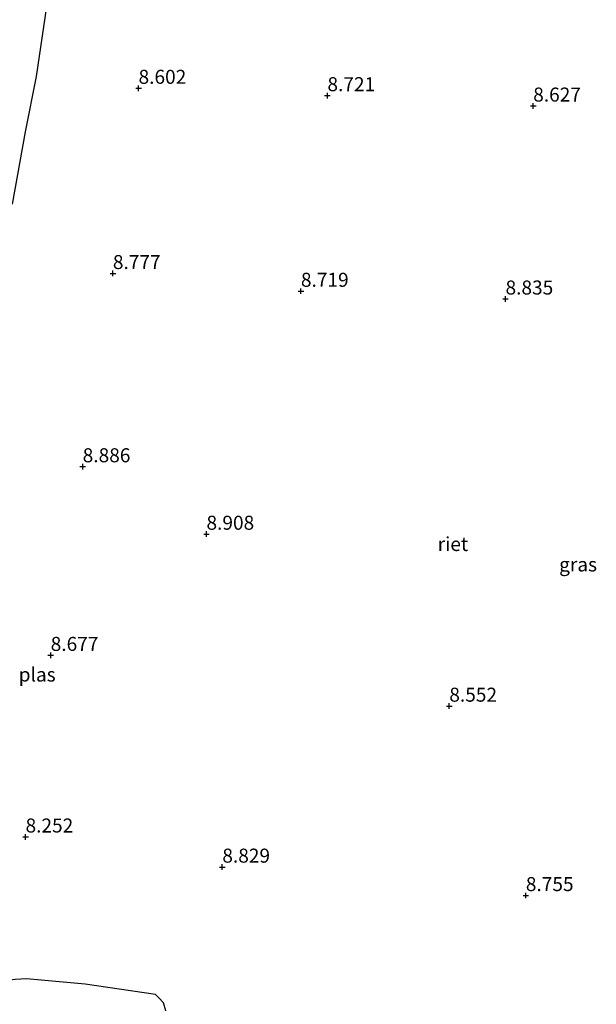
# Model space of a CAD drawing. Units: metres. Extents: x 189990 to 199073, y 429002 to 431253.
# Drawn here: x 190296 to 190399, y 430390 to 430565 of the extents above; entities that cross this region are included whole.
import ezdxf
from ezdxf.enums import TextEntityAlignment as Align

# ---------------------------------------------------------------- set-up
doc = ezdxf.new("R2010")
doc.units = ezdxf.units.M
doc.layers.get('0').update_dxf_attribs({"lineweight": 25})
for name, color, linetype, lineweight in [('B-ME-GW-HOOGTEPUNT-S-B1', 10, 'Continuous', 25), ('B-ME-IE-GRASLAND-GV-B6', 93, 'Continuous', 18), ('B-ME-IE-RIET-GV-B6', 10, 'Continuous', 25), ('B-ME-OG-WATER-GV-B6', 153, 'Continuous', 18)]:
    doc.layers.add(name, color=color, linetype=linetype, lineweight=lineweight)
doc.styles.add('NLCS-ISO', font='NLCS-ISO.TTF')

# ---------------------------------------------------------------- blocks, each defined once
blk = doc.blocks.new('hoogtepunt')
for p, q in [((-0.5, 0), (0.5, 0)), ((0, 0.5), (0, -0.5))]:
    blk.add_line(p, q)

msp = doc.modelspace()

# ---------------------------------------------------------------- linework, layer by layer
at = {"layer": 'B-ME-IE-RIET-GV-B6'}
for points in [[(190295.1244, 430532.4332, 8.6011), (190297.4531, 430545.3402, 8.6011), (190299.3856, 430555.2204, 8.6011), (190301.2486, 430567.7188, 8.6011)], [(190322.4703, 430388.5508, 8.6011), (190322.0767, 430389.9836, 8.6011), (190321.2505, 430390.8772, 8.6011), (190320.6297, 430391.4862, 8.6011), (190308.0685, 430393.326, 8.6011), (190297.6266, 430394.2672, 8.6011), (190295.6051, 430394.1598, 8.6011), (190290.5912, 430393.5119, 8.6011), (190289.3774, 430393.6581, 8.6011), (190288.9143, 430394.0552, 8.6011), (190288.1344, 430395.2891, 8.6011), (190287.4179, 430395.7199, 8.6011), (190286.6344, 430395.7262, 8.6011), (190285.6655, 430395.1536, 8.6011), (190285.064, 430394.1243, 8.6011), (190284.4497, 430392.6891, 8.6011), (190284.0933, 430391.7563, 8.6011), (190283.0541, 430390.7337, 8.6011), (190279.9134, 430389.5061, 8.6011)]]:
    msp.add_polyline3d(points, dxfattribs=at)
at = {"layer": 'B-ME-OG-WATER-GV-B6'}
for points in [[(190292.5006, 430585.5722, 8.6011), (190303.6708, 430592.2387, 8.6011), (190305.2745, 430592.9789, 8.6011), (190306.3728, 430593.0256, 8.6011), (190306.7841, 430592.8461, 8.6011), (190306.9895, 430592.412, 8.6011), (190306.5702, 430591.4693, 8.6011), (190305.9869, 430589.202, 8.6011), (190304.544, 430584.4377, 8.6011), (190303.5175, 430581.7585, 8.6011), (190302.6076, 430579.4727, 8.6011), (190302.164, 430576.8555, 8.6011), (190301.2486, 430567.7188, 8.6011), (190299.3856, 430555.2204, 8.6011), (190297.4531, 430545.3402, 8.6011), (190295.1244, 430532.4332, 8.6011)], [(190279.9134, 430389.5061, 8.6011), (190283.0541, 430390.7337, 8.6011), (190284.0933, 430391.7563, 8.6011), (190284.4497, 430392.6891, 8.6011), (190285.064, 430394.1243, 8.6011), (190285.6655, 430395.1536, 8.6011), (190286.6344, 430395.7262, 8.6011), (190287.4179, 430395.7199, 8.6011), (190288.1344, 430395.2891, 8.6011), (190288.9143, 430394.0552, 8.6011), (190289.3774, 430393.6581, 8.6011), (190290.5912, 430393.5119, 8.6011), (190295.6051, 430394.1598, 8.6011), (190297.6266, 430394.2672, 8.6011), (190308.0685, 430393.326, 8.6011), (190320.6297, 430391.4862, 8.6011), (190321.2505, 430390.8772, 8.6011), (190322.0767, 430389.9836, 8.6011), (190322.4703, 430388.5508, 8.6011)]]:
    msp.add_polyline3d(points, dxfattribs=at)

# ---------------------------------------------------------------- block references
at = {"layer": 'B-ME-GW-HOOGTEPUNT-S-B1', "rotation": 90}
for p in [(190317.625, 430553.125, 8.602), (190317.625, 430553.125, 8.602), (190351.348, 430551.811, 8.7208), (190351.348, 430551.811, 8.7208), (190388.083, 430549.959, 8.6274), (190388.083, 430549.959, 8.6274), (190313.044, 430520.086, 8.777), (190313.044, 430520.086, 8.777), (190346.615, 430516.919, 8.7187), (190346.615, 430516.919, 8.7187), (190383.141, 430515.538, 8.8354), (190383.141, 430515.538, 8.8354), (190307.654, 430485.618, 8.8859), (190307.654, 430485.618, 8.8859), (190329.7538, 430473.5833, 8.908), (190329.7538, 430473.5833, 8.908), (190301.94, 430451.968, 8.6771), (190301.94, 430451.968, 8.6771), (190373.106, 430442.912, 8.552), (190373.106, 430442.912, 8.552), (190297.451, 430419.577, 8.252), (190297.451, 430419.577, 8.252), (190332.583, 430414.203, 8.8293), (190332.583, 430414.203, 8.8293), (190386.77, 430409.126, 8.7547), (190386.77, 430409.126, 8.7547)]:
    msp.add_blockref('hoogtepunt', p, dxfattribs=at)

# ---------------------------------------------------------------- texts
at = {"layer": 'B-ME-GW-HOOGTEPUNT-S-B1', "ltscale": 0.2, "style": 'NLCS-ISO'}
for s, p in [('8.602', (190317.625, 430553.125, 8.602)), ('8.602', (190317.625, 430553.125, 8.602)), ('8.721', (190351.348, 430551.811, 8.7208)), ('8.721', (190351.348, 430551.811, 8.7208)), ('8.627', (190388.083, 430549.959, 8.6274)), ('8.627', (190388.083, 430549.959, 8.6274)), ('8.777', (190313.044, 430520.086, 8.777)), ('8.777', (190313.044, 430520.086, 8.777)), ('8.719', (190346.615, 430516.919, 8.7187)), ('8.719', (190346.615, 430516.919, 8.7187)), ('8.835', (190383.141, 430515.538, 8.8354)), ('8.835', (190383.141, 430515.538, 8.8354)), ('8.886', (190307.654, 430485.618, 8.8859)), ('8.886', (190307.654, 430485.618, 8.8859)), ('8.908', (190329.7538, 430473.5833, 8.908)), ('8.908', (190329.7538, 430473.5833, 8.908)), ('8.677', (190301.94, 430451.968, 8.6771)), ('8.677', (190301.94, 430451.968, 8.6771)), ('8.552', (190373.106, 430442.912, 8.552)), ('8.552', (190373.106, 430442.912, 8.552)), ('8.252', (190297.451, 430419.577, 8.252)), ('8.252', (190297.451, 430419.577, 8.252)), ('8.829', (190332.583, 430414.203, 8.8293)), ('8.829', (190332.583, 430414.203, 8.8293)), ('8.755', (190386.77, 430409.126, 8.7547)), ('8.755', (190386.77, 430409.126, 8.7547))]:
    msp.add_text(s, height=2.5, dxfattribs=at).set_placement(p, align=Align.BOTTOM_LEFT)
at = {"layer": 'B-ME-IE-GRASLAND-GV-B6', "ltscale": 0.2, "style": 'NLCS-ISO'}
msp.add_text('gras', height=2.5, dxfattribs=at).set_placement((190396.0958, 430468.1748), align=Align.MIDDLE_CENTER)
at = {"layer": 'B-ME-IE-RIET-GV-B6', "ltscale": 0.2, "style": 'NLCS-ISO'}
msp.add_text('riet', height=2.5, dxfattribs=at).set_placement((190373.7457, 430471.8182), align=Align.MIDDLE_CENTER)
at = {"layer": 'B-ME-OG-WATER-GV-B6', "ltscale": 0.2, "style": 'NLCS-ISO'}
msp.add_text('plas', height=2.5, dxfattribs=at).set_placement((190299.5259, 430448.535), align=Align.MIDDLE_CENTER)

doc.saveas('drawing.dxf')
